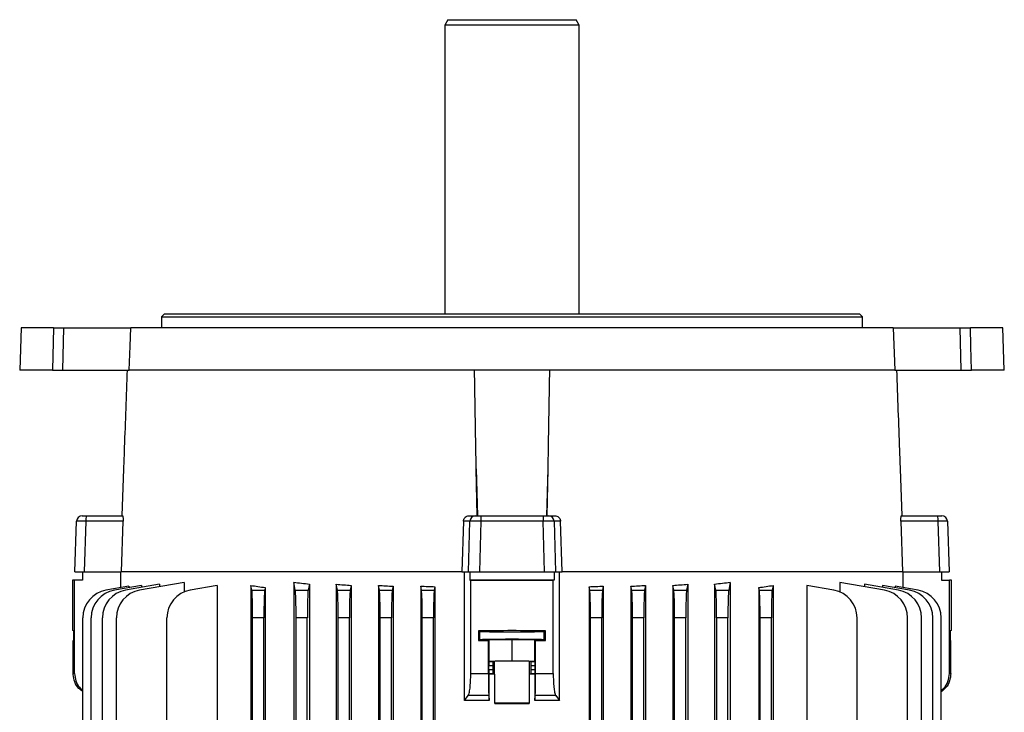
# Model space of a CAD drawing. Units: millimetres. Extents: x -1628 to 1032, y -932 to 932.
# Drawn here: x -176 to 176, y 685 to 932 of the extents above; entities that cross this region are included whole.
import ezdxf

# ---------------------------------------------------------------- set-up
doc = ezdxf.new("R2010")
doc.units = ezdxf.units.MM

msp = doc.modelspace()

# ---------------------------------------------------------------- linework, layer by layer
at = {"color": 7, "linetype": 'Continuous', "lineweight": 25}
for p, q in [((-22.85, 931.79), (-24, 929.79)), ((-22.85, 931.79), (22.85, 931.79)), ((24, 929.79), (22.85, 931.79)), ((-24, 929.79), (-24, 826.79)), ((24, 929.79), (-24, 929.79)), ((24, 826.79), (24, 929.79)), ((-124, 826.79), (-125, 825.79)), ((-125, 825.79), (-125, 821.79)), ((-125, 825.79), (125, 825.79)), ((-124, 826.79), (124, 826.79)), ((125, 825.79), (124, 826.79)), ((125, 821.79), (125, 825.79)), ((-175.07, 821.79), (-175.59, 806.79)), ((-163.5, 821.79), (-175.07, 821.79)), ((-163.5, 821.79), (-163.89, 806.79)), ((-163.5, 821.79), (-159.89, 821.79)), ((-160.23, 806.79), (-159.89, 821.79)), ((-159.89, 821.79), (-135.95, 821.79)), ((135.95, 821.79), (-135.95, 821.79)), ((135.95, 821.79), (136.53, 806.79)), ((135.95, 821.79), (159.89, 821.79)), ((160.23, 806.79), (159.89, 821.79)), ((159.89, 821.79), (163.5, 821.79)), ((175.07, 821.79), (163.5, 821.79)), ((175.59, 806.79), (175.07, 821.79)), ((-163.89, 806.79), (-175.59, 806.79)), ((-163.89, 806.79), (-160.23, 806.79)), ((-160.23, 806.79), (-136.53, 806.79)), ((136.53, 806.79), (-136.53, 806.79)), ((136.53, 806.79), (160.23, 806.79)), ((160.23, 806.79), (163.89, 806.79)), ((175.59, 806.79), (163.89, 806.79)), ((-138.56, 771.49), (-139.17, 754.79)), ((-12.48, 754.79), (-12.76, 771.49)), ((-12.76, 771.49), (-12.29, 754.79)), ((12.76, 771.49), (12.29, 754.79)), ((12.76, 771.49), (12.48, 754.79)), ((139.17, 754.79), (138.56, 771.49)), ((-155.93, 734.79), (-155.3, 752.86)), ((-153.3, 754.79), (-151.65, 754.79)), ((-152, 752.86), (-152.63, 734.79)), ((-138.72, 752.86), (-152, 752.86)), ((-151.65, 754.79), (-138.89, 754.79)), ((-139.29, 734.79), (-138.72, 752.86)), ((-17.34, 752.86), (-17.88, 734.79)), ((-14.99, 752.86), (-17.34, 752.86)), ((-15.52, 734.79), (-14.99, 752.86)), ((-15.27, 754.79), (-13.03, 754.79)), ((-13.03, 754.79), (-11.06, 754.79)), ((-11.06, 752.86), (-11.59, 734.79)), ((-11.06, 754.79), (11.06, 754.79)), ((-11.06, 754.79), (-11.06, 752.86)), ((11.06, 752.86), (-11.06, 752.86)), ((11.06, 754.79), (11.06, 752.86)), ((11.06, 754.79), (13.03, 754.79)), ((11.59, 734.79), (11.06, 752.86)), ((13.03, 754.79), (15.27, 754.79)), ((14.99, 752.86), (15.52, 734.79)), ((17.34, 752.86), (14.99, 752.86)), ((17.88, 734.79), (17.34, 752.86)), ((138.72, 752.86), (139.29, 734.79)), ((152, 752.86), (138.72, 752.86)), ((138.89, 754.79), (151.65, 754.79)), ((151.65, 754.79), (153.3, 754.79)), ((152.63, 734.79), (152, 752.86)), ((155.3, 752.86), (155.93, 734.79)), ((-155.93, 734.79), (-152.63, 734.79)), ((-153.24, 734.79), (-153.24, 731.85)), ((-152.63, 734.79), (-139.36, 734.79)), ((-139.48, 729.19), (-139.48, 734.79)), ((-17.86, 734.79), (-139.36, 734.79)), ((-17.86, 734.79), (-15.52, 734.79)), ((-16.89, 688.94), (-16.89, 734.79)), ((-15.52, 734.79), (-11.59, 734.79)), ((-15.08, 734.79), (-15.08, 731.84)), ((-11.59, 734.79), (11.59, 734.79)), ((11.59, 734.79), (15.52, 734.79)), ((15.08, 734.79), (15.08, 731.84)), ((15.52, 734.79), (17.86, 734.79)), ((16.89, 688.94), (16.89, 734.79)), ((139.36, 734.79), (17.88, 734.79)), ((139.36, 734.79), (152.63, 734.79)), ((139.48, 729.19), (139.48, 734.79)), ((152.63, 734.79), (155.93, 734.79)), ((153.24, 734.79), (153.24, 731.85)), ((-156, 731.81), (-156.74, 731.79)), ((-156.74, 731.79), (-156.74, 713.8)), ((-153.24, 731.85), (-156, 731.81)), ((-156, 698.5), (-156, 731.81)), ((-116.96, 731.04), (-132.82, 728.25)), ((-116.96, 731.04), (-116.96, 727.62)), ((-77.84, 731.04), (-77.84, 665.59)), ((-77.29, 728.25), (-77.84, 731.04)), ((15.08, 731.84), (-15.08, 731.84)), ((-15.08, 731.84), (-14.72, 731.79)), ((-14.72, 698.5), (-14.72, 731.79)), ((15.08, 731.84), (14.72, 731.79)), ((14.72, 698.5), (14.72, 731.79)), ((77.84, 731.04), (77.29, 728.25)), ((77.84, 731.04), (77.84, 665.59)), ((116.96, 731.04), (116.96, 727.62)), ((132.82, 728.25), (116.96, 731.04)), ((153.24, 731.85), (156, 731.81)), ((156, 698.5), (156, 731.81)), ((156.74, 731.79), (156, 731.81)), ((156.74, 713.8), (156.74, 731.79)), ((-136.67, 729.68), (-144.82, 728.25)), ((-132.18, 729.95), (-141.82, 728.25)), ((-125.73, 730.38), (-137.82, 728.25)), ((-136.67, 729.68), (-136.67, 729.15)), ((-132.18, 729.95), (-132.18, 729.24)), ((-125.73, 730.38), (-125.73, 729.5)), ((-105.2, 729.94), (-114.82, 728.25)), ((-105.2, 729.94), (-105.2, 669.72)), ((-93.12, 729.94), (-93.12, 669.49)), ((-92.79, 728.25), (-93.12, 729.94)), ((-92.79, 728.25), (-88.21, 728.25)), ((-88.03, 729.18), (-88.21, 728.25)), ((-88.03, 729.18), (-88.03, 668.88)), ((-77.29, 728.25), (-72.71, 728.25)), ((-72.28, 730.42), (-72.71, 728.25)), ((-72.28, 730.42), (-72.28, 665.27)), ((-62.71, 730.38), (-62.71, 665.08)), ((-62.29, 728.25), (-62.71, 730.38)), ((-62.29, 728.25), (-57.71, 728.25)), ((-57.38, 729.93), (-57.71, 728.25)), ((-57.38, 729.93), (-57.38, 475.79)), ((-47.63, 729.95), (-47.63, 475.79)), ((-47.29, 728.25), (-47.63, 729.95)), ((-47.29, 728.25), (-42.71, 728.25)), ((-42.44, 729.64), (-42.71, 728.25)), ((-42.44, 729.64), (-42.44, 475.79)), ((-32.57, 729.68), (-32.57, 475.79)), ((-32.29, 728.25), (-32.57, 729.68)), ((-32.29, 728.25), (-27.71, 728.25)), ((-27.47, 729.49), (-27.71, 728.25)), ((-27.47, 729.49), (-27.47, 475.79)), ((27.47, 729.49), (27.47, 475.79)), ((27.71, 728.25), (27.47, 729.49)), ((27.71, 728.25), (32.29, 728.25)), ((32.57, 729.68), (32.29, 728.25)), ((32.57, 729.68), (32.57, 475.79)), ((42.44, 729.64), (42.44, 475.79)), ((42.71, 728.25), (42.44, 729.64)), ((42.71, 728.25), (47.29, 728.25)), ((47.63, 729.95), (47.29, 728.25)), ((47.63, 729.95), (47.63, 475.79)), ((57.38, 729.93), (57.38, 475.79)), ((57.71, 728.25), (57.38, 729.93)), ((57.71, 728.25), (62.29, 728.25)), ((62.71, 730.38), (62.29, 728.25)), ((62.71, 730.38), (62.71, 665.08)), ((72.28, 730.42), (72.28, 665.27)), ((72.71, 728.25), (72.28, 730.42)), ((72.71, 728.25), (77.29, 728.25)), ((88.03, 729.18), (88.03, 668.88)), ((88.21, 728.25), (88.03, 729.18)), ((88.21, 728.25), (92.79, 728.25)), ((93.12, 729.94), (92.79, 728.25)), ((93.12, 729.94), (93.12, 669.49)), ((105.2, 729.94), (105.2, 669.72)), ((114.82, 728.25), (105.2, 729.94)), ((125.73, 730.38), (125.73, 729.5)), ((137.82, 728.25), (125.73, 730.38)), ((132.18, 729.95), (132.18, 729.24)), ((141.82, 728.25), (132.18, 729.95)), ((136.67, 729.68), (136.67, 729.15)), ((144.82, 728.25), (136.67, 729.68)), ((-153.09, 475.79), (-153.09, 718.4)), ((-150.09, 475.79), (-150.09, 718.4)), ((-146.09, 475.79), (-146.09, 718.4)), ((-141.09, 475.79), (-141.09, 718.4)), ((-123.09, 669.28), (-123.09, 718.4)), ((-92.5, 669.03), (-92.5, 718.4)), ((-88.5, 718.4), (-92.5, 718.4)), ((-88.5, 668.52), (-88.5, 718.4)), ((-77, 475.79), (-77, 718.4)), ((-73, 718.4), (-77, 718.4)), ((-73, 475.79), (-73, 718.4)), ((-62, 475.79), (-62, 718.4)), ((-58, 718.4), (-62, 718.4)), ((-58, 475.79), (-58, 718.4)), ((-47, 475.79), (-47, 718.4)), ((-43, 718.4), (-47, 718.4)), ((-43, 475.79), (-43, 718.4)), ((-32, 475.79), (-32, 718.4)), ((-28, 718.4), (-32, 718.4)), ((-28, 475.79), (-28, 718.4)), ((28, 475.79), (28, 718.4)), ((32, 718.4), (28, 718.4)), ((32, 475.79), (32, 718.4)), ((43, 475.79), (43, 718.4)), ((47, 718.4), (43, 718.4)), ((47, 475.79), (47, 718.4)), ((58, 475.79), (58, 718.4)), ((62, 718.4), (58, 718.4)), ((62, 475.79), (62, 718.4)), ((73, 475.79), (73, 718.4)), ((77, 718.4), (73, 718.4)), ((77, 475.79), (77, 718.4)), ((88.5, 668.52), (88.5, 718.4)), ((92.5, 718.4), (88.5, 718.4)), ((92.5, 669.03), (92.5, 718.4)), ((123.09, 669.28), (123.09, 718.4)), ((141.09, 475.79), (141.09, 718.4)), ((146.09, 475.79), (146.09, 718.4)), ((150.09, 475.79), (150.09, 718.4)), ((153.09, 475.79), (153.09, 718.4)), ((-156.25, 713.79), (-156.74, 713.8)), ((-156.25, 710.28), (-156.25, 713.79)), ((-11.95, 713.79), (-11.95, 710.28)), ((-11.95, 713.79), (-11.49, 713.57)), ((-11.49, 710.51), (-11.49, 713.57)), ((11.49, 713.57), (11.95, 713.79)), ((11.49, 710.51), (11.49, 713.57)), ((11.95, 710.28), (11.95, 713.79)), ((156.74, 713.8), (156.25, 713.79)), ((156.25, 713.79), (156.25, 710.28)), ((-156.5, 698.5), (-156.5, 710.28)), ((-156.25, 710.28), (-156.5, 710.28)), ((-11.95, 710.28), (-11.49, 710.51)), ((-8.09, 710.59), (-8.41, 710.28)), ((-8.41, 698.5), (-8.41, 710.28)), ((-8.09, 710.59), (0, 710.68)), ((-8.09, 702.89), (-8.09, 710.59)), ((0, 710.68), (8.09, 710.59)), ((0, 702.98), (0, 710.68)), ((8.09, 702.89), (8.09, 710.59)), ((8.41, 710.28), (8.09, 710.59)), ((8.41, 698.5), (8.41, 710.28)), ((11.49, 710.51), (11.95, 710.28)), ((156.5, 710.28), (156.25, 710.28)), ((156.5, 698.5), (156.5, 710.28)), ((-8.24, 702.75), (-8.09, 702.89)), ((-8.24, 702.75), (-6.74, 702.75)), ((-8.09, 702.89), (0, 702.98)), ((-6.23, 702.85), (-6.74, 702.75)), ((-6.23, 698.33), (-6.23, 702.85)), ((0, 702.98), (8.09, 702.89)), ((6.23, 698.33), (6.23, 702.85)), ((6.74, 702.75), (6.23, 702.85)), ((6.74, 702.75), (8.24, 702.75)), ((8.09, 702.89), (8.24, 702.75)), ((-8.26, 699.93), (-8.26, 701.25)), ((-6.86, 701.25), (-8.26, 701.25)), ((-8.26, 699.93), (-6.86, 699.93)), ((-6.86, 701.25), (-6.86, 699.93)), ((6.86, 699.93), (6.86, 701.25)), ((8.26, 701.25), (6.86, 701.25)), ((6.86, 699.93), (8.26, 699.93)), ((8.26, 699.93), (8.26, 701.25)), ((-156.5, 698.5), (-156, 698.5)), ((-14.72, 698.5), (-8.41, 698.5)), ((-8.13, 698.31), (-8.24, 698.43)), ((-6.74, 698.43), (-8.24, 698.43)), ((-8.13, 688.93), (-8.13, 698.31)), ((-6.74, 698.43), (-6.23, 698.33)), ((-6.15, 687.86), (-6.15, 698.32)), ((6.15, 698.32), (6.15, 687.86)), ((6.74, 698.43), (6.23, 698.33)), ((8.24, 698.43), (6.74, 698.43)), ((8.24, 698.43), (8.13, 698.31)), ((8.13, 698.31), (8.13, 688.93)), ((8.41, 698.5), (14.72, 698.5)), ((156, 698.5), (156.5, 698.5)), ((-16.89, 688.94), (-15.61, 690.62)), ((-8.29, 690.62), (-15.61, 690.62)), ((-8.29, 690.62), (-8.13, 688.93)), ((8.13, 688.93), (8.29, 690.62)), ((15.61, 690.62), (8.29, 690.62)), ((15.61, 690.62), (16.89, 688.94))]:
    msp.add_line(p, q, dxfattribs=at)
at = {"color": 7, "linetype": 'Continuous', "lineweight": 25, "flags": 128}
for points in [[(-136.53, 806.79), (-136.2, 815.3), (-135.95, 821.79)], [(163.89, 806.79), (163.67, 815.3), (163.5, 821.79)]]:
    msp.add_lwpolyline(points, dxfattribs=at)
at = {"color": 7, "linetype": 'Continuous', "lineweight": 25}
for centre, radius, start, end in [((-153.3, 752.79), 2, 90, 178), ((-148.99, 753.31), 3.04, 151.0099, 188.6024), ((-13.01, 752.81), 1.98, 90.4215, 178.4553), ((13.01, 752.81), 1.98, 1.5447, 89.5785), ((148.99, 753.31), 3.04, 351.3976, 28.9901), ((153.3, 752.79), 2, 2, 90), ((-143.09, 718.4), 10, 100, 180), ((-140.09, 718.4), 10, 100, 180), ((-136.09, 718.4), 10, 100, 180), ((-131.09, 718.4), 10, 100, 180), ((-113.09, 718.4), 10, 100, 180), ((113.09, 718.4), 10, 0, 80), ((131.09, 718.4), 10, 0, 80), ((136.09, 718.4), 10, 0, 80), ((140.09, 718.4), 10, 0, 80), ((143.09, 718.4), 10, 0, 80)]:
    msp.add_arc(centre, radius, start, end, dxfattribs=at)
for centre, major_axis, ratio, start_param, end_param in [((-151.3, 752.79), (4, -0.07), 0.014631, 1.746096, 3.141337), ((-11.06, 752.79), (4, -0.06), 0.017439, 1.571563, 2.966804), ((11.06, 752.79), (4, 0.06), 0.017439, 0.174788, 1.57003), ((151.3, 752.79), (4, 0.07), 0.014631, 0.000256, 1.395497), ((0, 751.67), (140.5, 0), 0.176327, 4.125181, 4.172021), ((0, 734.32), (146, 0), 0.017455, 4.611409, 4.813369), ((0, 751.67), (140.5, 0), 0.176327, 5.252757, 5.299596), ((0, 748.49), (140.5, 0), 0.176327, 3.987827, 4.035312), ((-92.85, 718.4), (0, 10), 0.034921, 4.712389, 6.108652), ((-88.15, 718.4), (0, 10), 0.034921, 0.174533, 1.570796), ((-77.35, 718.4), (0, 10), 0.034921, 4.712389, 6.108652), ((-72.65, 718.4), (0, 10), 0.034921, 0.174533, 1.570796), ((0, 752.55), (140.5, 0), 0.176327, 4.249716, 4.291713), ((-62.35, 718.4), (0, 10), 0.034921, 4.712389, 6.108652), ((-57.65, 718.4), (0, 10), 0.034921, 0.174533, 1.570796), ((0, 753.25), (140.5, 0), 0.176327, 4.366567, 4.405562), ((-47.35, 718.4), (0, 10), 0.034921, 4.712389, 6.108652), ((-42.65, 718.4), (0, 10), 0.034921, 0.174533, 1.570796), ((0, 753.78), (140.5, 0), 0.176327, 4.478422, 4.515636), ((-32.35, 718.4), (0, 10), 0.034921, 4.712389, 6.108652), ((-27.65, 718.4), (0, 10), 0.034921, 0.174533, 1.570796), ((0, 753.78), (140.5, 0), 0.176327, 4.909142, 4.946356), ((27.65, 718.4), (0, 10), 0.034921, 4.712389, 6.108652), ((32.35, 718.4), (0, 10), 0.034921, 0.174533, 1.570796), ((0, 753.25), (140.5, 0), 0.176327, 5.019216, 5.058211), ((42.65, 718.4), (0, 10), 0.034921, 4.712389, 6.108652), ((47.35, 718.4), (0, 10), 0.034921, 0.174533, 1.570796), ((0, 752.55), (140.5, 0), 0.176327, 5.133065, 5.175062), ((57.65, 718.4), (0, 10), 0.034921, 4.712389, 6.108652), ((62.35, 718.4), (0, 10), 0.034921, 0.174533, 1.570796), ((72.65, 718.4), (0, 10), 0.034921, 4.712389, 6.108652), ((77.35, 718.4), (0, 10), 0.034921, 0.174533, 1.570796), ((0, 748.49), (140.5, 0), 0.176327, 5.389466, 5.436951), ((88.15, 718.4), (0, 10), 0.034921, 4.712389, 6.108652), ((92.85, 718.4), (0, 10), 0.034921, 0.174533, 1.570796), ((0, 711.25), (146, 0), 0.017455, 1.488863, 1.65273), ((0, 713.57), (11.5, 0), 0.017455, 3.176499, 6.248279), ((0, 712.82), (146, 0), 0.017455, 4.630456, 4.654763), ((0, 710.51), (11.5, 0), 0.017455, 0.034907, 3.106686), ((0, 712.82), (146, 0), 0.017455, 4.770015, 4.794322), ((-8.24, 701.25), (0, 1.5), 0.017455, 0.017453, 1.570796), ((-6.73, 701.25), (0, 1.5), 0.087489, 0.017453, 1.570796), ((0, 702.84), (6.25, 0), 0.017455, 0.087266, 3.054326), ((6.73, 701.25), (0, 1.5), 0.087489, 4.712389, 6.265732), ((8.24, 701.25), (0, 1.5), 0.017455, 4.712389, 6.265732), ((-8.24, 699.93), (0, 1.5), 0.017455, 1.570796, 3.124139), ((-6.73, 699.93), (0, 1.5), 0.087489, 1.570796, 3.124139), ((6.73, 699.93), (0, 1.5), 0.087489, 3.159046, 4.712389), ((8.24, 699.93), (0, 1.5), 0.017455, 3.159046, 4.712389), ((0, 695.87), (140.5, 0), 0.017455, 1.614555, 1.62866), ((0, 698.34), (6.25, 0), 0.017455, 3.228859, 3.324124), ((0, 698.34), (6.25, 0), 0.017455, 6.100654, 6.195919), ((0, 695.87), (140.5, 0), 0.017455, 1.512932, 1.527037), ((0, 687.84), (6.25, 0), 0.017455, 0.182531, 2.959061), ((0, 690.31), (140.5, 0), 0.017455, 4.66863, 4.756148)]:
    msp.add_ellipse(centre, major_axis=major_axis, ratio=ratio, start_param=start_param, end_param=end_param, dxfattribs=at)
for points, knots in [([(-137.27, 806.79), (-137.61, 797.58), (-138.04, 785.81), (-138.47, 774.05), (-138.56, 771.49)], [0, 0, 0, 0, 0.782448, 1, 1, 1, 1]), ([(-12.76, 771.49), (-12.8, 773.73), (-13, 785.49), (-13.19, 797.26), (-13.35, 806.79)], [0, 0, 0, 0, 0.190238, 1, 1, 1, 1]), ([(13.35, 806.79), (13.2, 797.58), (13.01, 785.81), (12.81, 774.05), (12.76, 771.49)], [0, 0, 0, 0, 0.782448, 1, 1, 1, 1]), ([(138.56, 771.49), (138.48, 773.73), (138.05, 785.49), (137.62, 797.26), (137.27, 806.79)], [0, 0, 0, 0, 0.190238, 1, 1, 1, 1]), ([(-138.89, 754.79), (-138.87, 754.77), (-138.82, 754.72), (-138.75, 754.35), (-138.72, 753.82), (-138.71, 753.28), (-138.72, 752.96), (-138.72, 752.86)], [0, 0, 0, 0, 0.230675, 0.461542, 0.68674, 0.902155, 1, 1, 1, 1]), ([(-17.34, 752.86), (-17.31, 753.07), (-17.25, 753.51), (-16.9, 754.08), (-16.4, 754.51), (-15.82, 754.75), (-15.44, 754.78), (-15.27, 754.79)], [0, 0, 0, 0, 0.2073535, 0.4145998, 0.6250648, 0.8439226, 1, 1, 1, 1]), ([(15.27, 754.79), (15.51, 754.77), (15.99, 754.72), (16.63, 754.35), (17.09, 753.82), (17.3, 753.28), (17.33, 752.96), (17.34, 752.86)], [0, 0, 0, 0, 0.230675, 0.461542, 0.68674, 0.902155, 1, 1, 1, 1]), ([(138.72, 752.86), (138.72, 753.07), (138.71, 753.51), (138.73, 754.08), (138.78, 754.51), (138.83, 754.75), (138.88, 754.78), (138.89, 754.79)], [0, 0, 0, 0, 0.2073535, 0.4145998, 0.6250648, 0.8439226, 1, 1, 1, 1]), ([(-153.09, 692.07), (-153.59, 692.43), (-154.82, 693.31), (-156.05, 695.47), (-156.48, 697.36), (-156.5, 698.38), (-156.5, 698.5)], [0, 0, 0, 0, 0.2413643, 0.5963654, 0.9510813, 1, 1, 1, 1]), ([(-156, 698.5), (-155.91, 697.63), (-155.73, 695.87), (-154.61, 693.75), (-153.51, 692.85), (-153.09, 692.51)], [0, 0, 0, 0, 0.3813231, 0.7624947, 1, 1, 1, 1]), ([(-15.61, 690.62), (-15.49, 690.87), (-15.25, 691.37), (-14.96, 693.19), (-14.76, 695.63), (-14.73, 697.53), (-14.72, 698.5)], [0, 0, 0, 0, 0.248715, 0.497613, 0.741652, 1, 1, 1, 1]), ([(-8.41, 698.5), (-8.41, 697.6), (-8.4, 695.8), (-8.38, 693.41), (-8.34, 691.59), (-8.31, 690.84), (-8.3, 690.65), (-8.29, 690.62)], [0, 0, 0, 0, 0.2413458, 0.4826887, 0.7241166, 0.9657315, 1, 1, 1, 1]), ([(8.29, 690.62), (8.31, 690.87), (8.34, 691.35), (8.38, 693.13), (8.4, 695.44), (8.41, 697.36), (8.41, 698.38), (8.41, 698.5)], [0, 0, 0, 0, 0.241787, 0.483578, 0.725236, 0.9667, 1, 1, 1, 1]), ([(14.72, 698.5), (14.73, 697.62), (14.75, 695.86), (14.93, 693.5), (15.19, 691.69), (15.44, 690.87), (15.58, 690.66), (15.61, 690.62)], [0, 0, 0, 0, 0.233668, 0.467244, 0.703477, 0.94577, 1, 1, 1, 1]), ([(153.09, 692.53), (153.42, 692.77), (154.48, 693.56), (155.67, 695.66), (155.89, 697.54), (156, 698.5)], [0, 0, 0, 0, 0.179142, 0.577881, 1, 1, 1, 1]), ([(156.5, 698.5), (156.41, 697.61), (156.23, 695.82), (154.97, 693.5), (153.68, 692.49), (153.09, 692.03)], [0, 0, 0, 0, 0.353499, 0.706994, 1, 1, 1, 1]), ([(-8.13, 688.93), (-8.22, 688.93), (-9.73, 688.93), (-12.65, 688.93), (-15.48, 688.94), (-16.89, 688.94)], [0, 0, 0, 0, 0.031252, 0.515604, 1, 1, 1, 1]), ([(16.89, 688.94), (15.48, 688.94), (12.65, 688.93), (9.73, 688.93), (8.22, 688.93), (8.13, 688.93)], [0, 0, 0, 0, 0.484396, 0.968748, 1, 1, 1, 1])]:
    msp.add_open_spline(points, degree=3, knots=knots, dxfattribs=at)

doc.saveas('drawing.dxf')
